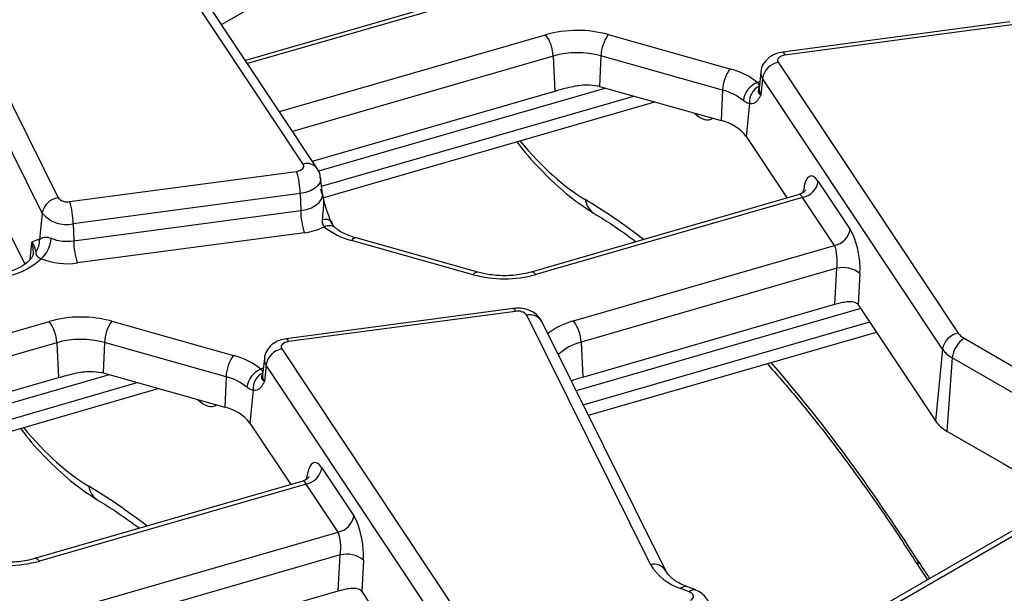
# Model space of a CAD drawing. Units: millimetres. Extents: x 75 to 2144, y 25 to 1460.
# Drawn here: x 1578 to 1620, y 714 to 738 of the extents above; entities that cross this region are included whole.
import ezdxf

# ---------------------------------------------------------------- set-up
doc = ezdxf.new("R2010")
doc.units = ezdxf.units.MM
doc.header["$LTSCALE"] = 5
doc.linetypes.add('SLD-Solid', pattern=[0])

msp = doc.modelspace()

# ---------------------------------------------------------------- linework, layer by layer
at = {"color": 7, "linetype": 'SLD-Solid', "lineweight": 25}
for p, q in [((1590.33496, 732.01769), (1582.73526, 743.44678)), ((1590.92976, 731.82995), (1583.33005, 743.25904)), ((1663.09571, 741.25823), (1530.26671, 664.57768)), ((1586.89012, 737.90511), (1593.21944, 741.55896)), ((1574.76409, 741.1243), (1579.99448, 730.59426)), ((1579.31047, 729.94862), (1574.08008, 740.47866)), ((1598.77776, 739.53609), (1587.89554, 736.39308)), ((1620.16464, 738.02346), (1610.58038, 736.7461)), ((1603.21608, 737.48466), (1608.35204, 736.03856)), ((1620.259, 737.89868), (1610.67474, 736.62132)), ((1573.89799, 737.21239), (1578.57757, 727.79128)), ((1600.89046, 736.57716), (1600.95751, 735.10123)), ((1602.90415, 736.58304), (1602.84697, 735.29804)), ((1608.04011, 735.13695), (1602.90415, 736.58304)), ((1610.39193, 736.31426), (1617.99163, 724.88517)), ((1609.65598, 735.90408), (1609.58273, 735.22179)), ((1609.72762, 735.63464), (1609.65911, 734.93455)), ((1617.32733, 724.20555), (1609.72762, 735.63464)), ((1590.72055, 732.14458), (1600.95751, 735.10123)), ((1602.84697, 735.29804), (1607.98294, 733.85195)), ((1608.04011, 735.13695), (1607.98294, 733.85195)), ((1591.16665, 730.59529), (1605.17739, 734.64188)), ((1609.17969, 734.56893), (1609.0441, 733.18342)), ((1609.0441, 733.18342), (1610.77345, 730.58267)), ((1580.46789, 730.43327), (1590.05215, 731.71064)), ((1591.14416, 730.76009), (1591.07091, 731.44238)), ((1612.08349, 731.28856), (1613.43181, 729.26083)), ((1590.21222, 730.77798), (1580.62796, 729.50061)), ((1590.21222, 730.77798), (1590.22873, 730.05179)), ((1591.1462, 730.75398), (1591.14609, 730.76347)), ((1611.27418, 730.72729), (1599.95661, 727.45854)), ((1611.41918, 730.60894), (1600.15481, 727.35555)), ((1612.76751, 728.58121), (1611.41918, 730.60894)), ((1580.64447, 728.77442), (1590.22873, 730.05179)), ((1579.31047, 729.94862), (1579.19739, 728.83192)), ((1580.62796, 729.50061), (1580.64447, 728.77442)), ((1579.12768, 728.82615), (1579.19739, 728.83192)), ((1590.3888, 729.11913), (1580.80454, 727.84176)), ((1597.51081, 727.34784), (1592.37485, 728.79393)), ((1597.7044, 727.45215), (1592.56844, 728.89824)), ((1601.75093, 725.3994), (1612.76751, 728.58121)), ((1578.93677, 728.25952), (1578.9349, 728.21219)), ((1612.85904, 727.61592), (1602.06931, 724.49962)), ((1612.77835, 726.09731), (1612.85904, 727.61592)), ((1613.84173, 727.39576), (1613.77149, 726.07396)), ((1599.20397, 725.92313), (1589.61971, 724.64576)), ((1602.13636, 723.02368), (1612.77835, 726.09731)), ((1613.77275, 726.07207), (1617.03054, 721.17273)), ((1599.29833, 725.79835), (1589.71407, 724.52098)), ((1605.00214, 715.10732), (1599.77175, 725.63736)), ((1582.25541, 725.38432), (1587.39138, 723.93823)), ((1605.64186, 714.84183), (1600.41146, 725.37187)), ((1602.37688, 721.41502), (1614.53455, 724.92641)), ((1618.24378, 724.66102), (1621.76575, 722.62783)), ((1579.9298, 724.47683), (1579.99684, 723.00089)), ((1581.94348, 724.4827), (1581.88631, 723.19771)), ((1587.07945, 723.03661), (1581.94348, 724.4827)), ((1589.43126, 724.21393), (1597.03097, 712.78484)), ((1602.06931, 724.49962), (1602.13636, 723.02368)), ((1617.32733, 724.20555), (1617.03054, 721.17273)), ((1588.69531, 723.80374), (1588.62207, 723.12145)), ((1617.74063, 723.83815), (1617.51584, 720.74133)), ((1621.2626, 721.80496), (1617.74063, 723.83815)), ((1588.76696, 723.53431), (1588.69844, 722.83421)), ((1596.36666, 712.10522), (1588.76696, 723.53431)), ((1569.75988, 720.04425), (1579.99684, 723.00089)), ((1581.88631, 723.19771), (1587.02227, 721.75162)), ((1587.07945, 723.03661), (1587.02227, 721.75162)), ((1570.20599, 718.49496), (1584.21673, 722.54155)), ((1588.21902, 722.4686), (1588.08343, 721.08308)), ((1588.08343, 721.08308), (1589.81279, 718.48234)), ((1617.51584, 720.74133), (1619.88726, 719.37233)), ((1619.88726, 719.37233), (1621.42891, 718.48235)), ((1591.12282, 719.18822), (1592.47115, 717.1605)), ((1590.31351, 718.62696), (1578.99594, 715.35821)), ((1590.45852, 718.5086), (1579.19414, 715.25522)), ((1591.80684, 716.48088), (1590.45852, 718.5086)), ((1580.79026, 713.29906), (1591.80684, 716.48088)), ((1591.89838, 715.51558), (1581.10864, 712.39928)), ((1591.81768, 713.99698), (1591.89838, 715.51558)), ((1592.88106, 715.29543), (1592.81083, 713.97362)), ((1605.64186, 714.84183), (1605.6363, 714.85263)), ((1616.33019, 715.01151), (1616.68924, 714.46835)), ((1581.17569, 710.92335), (1591.81768, 713.99698)), ((1592.81208, 713.97174), (1596.06987, 709.0724)), ((1606.63448, 713.9549), (1606.27764, 714.09385)), ((1606.89365, 714.03726), (1606.53681, 714.17621))]:
    msp.add_line(p, q, dxfattribs=at)
at = {"color": 8, "linetype": 'SLD-Solid', "lineweight": 25}
for p, q in [((1662.63985, 740.75355), (1530.62383, 664.54232)), ((1598.97596, 739.4331), (1587.98492, 736.25865)), ((1589.33324, 734.23093), (1600.57208, 737.47694)), ((1600.89046, 736.57716), (1589.88645, 733.39898)), ((1603.1066, 735.22494), (1590.97699, 731.72166)), ((1591.10941, 731.08378), (1604.29198, 734.89118)), ((1611.4479, 730.81633), (1611.46854, 730.96477)), ((1578.865, 728.7031), (1578.79106, 727.97293)), ((1613.87569, 725.91726), (1601.8638, 722.44797)), ((1568.37258, 722.1306), (1579.61142, 725.37661)), ((1602.1575, 721.85668), (1614.25284, 725.35007)), ((1579.9298, 724.47683), (1568.92578, 721.29864)), ((1582.14594, 723.12461), (1570.01632, 719.62132)), ((1570.14874, 718.98345), (1583.33132, 722.79085)), ((1590.48723, 718.716), (1590.50787, 718.86443))]:
    msp.add_line(p, q, dxfattribs=at)
at = {"color": 8, "linetype": 'SLD-Solid', "lineweight": 25, "flags": 128}
for points in [[(1610.58038, 736.7461), (1610.58989, 736.74553), (1610.6165, 736.72728), (1610.64511, 736.6854), (1610.67474, 736.62132)], [(1609.50471, 735.46478), (1609.59564, 735.50861), (1609.61442, 735.51699)], [(1591.07081, 731.44333), (1591.07097, 731.36357), (1591.03134, 731.22868), (1590.94303, 731.1017), (1590.81007, 730.98844), (1590.63851, 730.89404), (1590.43615, 730.8228), (1590.21222, 730.77798)], [(1590.22873, 730.05179), (1590.46745, 730.09958), (1590.68318, 730.17552), (1590.86608, 730.27616), (1591.00783, 730.39691), (1591.10197, 730.53227), (1591.14422, 730.67608), (1591.14396, 730.76188)], [(1578.94918, 728.26474), (1578.94031, 728.48019), (1578.865, 728.7031)], [(1599.20397, 725.92313), (1599.21348, 725.92256), (1599.2401, 725.90431), (1599.26871, 725.86243), (1599.29833, 725.79835)], [(1589.61971, 724.64576), (1589.62922, 724.6452), (1589.65584, 724.62695), (1589.68445, 724.58506), (1589.71407, 724.52098)], [(1588.54404, 723.36444), (1588.63498, 723.40828), (1588.65376, 723.41666)]]:
    msp.add_lwpolyline(points, dxfattribs=at)
at = {"color": 7, "linetype": 'SLD-Solid', "lineweight": 25, "flags": 128}
for points in [[(1610.67474, 736.62132), (1610.59427, 736.60521), (1610.52156, 736.57961), (1610.45991, 736.54569), (1610.41213, 736.50499), (1610.3804, 736.45936), (1610.36616, 736.41089), (1610.37006, 736.36178), (1610.39193, 736.31426)], [(1590.05215, 731.71064), (1590.13262, 731.72675), (1590.20533, 731.75234), (1590.26698, 731.78626), (1590.31476, 731.82696), (1590.34649, 731.87259), (1590.36073, 731.92106), (1590.35683, 731.97017), (1590.33496, 732.01769)], [(1589.71407, 724.52098), (1589.63361, 724.50487), (1589.5609, 724.47928), (1589.49925, 724.44536), (1589.45147, 724.40466), (1589.41974, 724.35903), (1589.4055, 724.31056), (1589.4094, 724.26144), (1589.43126, 724.21393)], [(1606.69351, 713.60098), (1606.74837, 713.64053), (1606.78692, 713.68604), (1606.80732, 713.73532), (1606.80856, 713.78598), (1606.7906, 713.83557), (1606.75429, 713.8817), (1606.7014, 713.92212), (1606.63448, 713.9549)]]:
    msp.add_lwpolyline(points, dxfattribs=at)
at = {"color": 7, "linetype": 'SLD-Solid', "lineweight": 25}
for centre, radius, start, end in [((1601.90804, 732.69709), 4.96304, 74.718801, 105.61551), ((1604.57058, 736.51127), 1.66798, 144.297951, 177.534048), ((1599.25407, 736.50436), 1.63801, 2.547549, 36.424259), ((1601.90793, 732.93679), 3.77989, 74.718801, 105.61551), ((1610.55716, 735.48828), 0.84235, 101.312063, 169.993727), ((1609.70655, 735.06518), 1.66798, 144.297951, 177.534048), ((1607.57686, 733.03664), 3.10039, 51.551745, 75.520795), ((1609.87921, 734.57003), 0.96996, 112.712187, 172.302744), ((1602.01585, 732.34562), 3.06718, 74.277912, 75.541037), ((1607.44973, 732.85066), 2.36128, 51.551745, 75.520795), ((1609.9308, 734.63488), 0.754, 116.884735, 185.018093), ((1607.57897, 732.03428), 1.86202, 38.108143, 77.470084), ((1587.10552, 730.72485), 3.10716, 0.979598, 18.49741), ((1611.25396, 731.43492), 0.84235, 281.312063, 349.993727), ((1580.09754, 729.79993), 0.80098, 97.392409, 169.302016), ((1580.36032, 730.89351), 0.47264, 219.282857, 283.1561), ((1577.52126, 729.44749), 3.10716, 0.979598, 18.49741), ((1593.33543, 730.10491), 3.10716, 180.979598, 198.49741), ((1580.32858, 730.78142), 1.31534, 219.282857, 283.1561), ((1590.07648, 731.68741), 2.5872, 276.933318, 296.284857), ((1593.15003, 731.79585), 3.10039, 231.551745, 255.520795), ((1612.60228, 729.4072), 0.84235, 281.312063, 349.993727), ((1578.46543, 728.76993), 0.73458, 321.616797, 4.840528), ((1578.38742, 728.97605), 1.30286, 312.753605, 356.008901), ((1580.37793, 730.66035), 1.90467, 248.734356, 278.044266), ((1583.75117, 728.82754), 3.10716, 180.979598, 198.49741), ((1577.29718, 730.14008), 2.89771, 284.348738, 312.958224), ((1580.37782, 730.86106), 3.0493, 248.734356, 278.044266), ((1613.13119, 726.52745), 1.12198, 50.706686, 104.037684), ((1598.81886, 732.13541), 4.96304, 254.718801, 285.61551), ((1580.94737, 720.59675), 4.96304, 74.718801, 105.61551), ((1599.40591, 725.33811), 0.47264, 39.282857, 103.1561), ((1578.2934, 724.40402), 1.63801, 2.547549, 36.424259), ((1583.60992, 724.41094), 1.66798, 144.297951, 177.534048), ((1600.43292, 724.42681), 1.63801, 2.547549, 36.424259), ((1580.94727, 720.83646), 3.77989, 74.718801, 105.61551), ((1618.15686, 724.05919), 0.84235, 101.312063, 169.993727), ((1618.84501, 723.72813), 1.10985, 122.800863, 174.311001), ((1618.60043, 725.31612), 0.74589, 215.293744, 241.435577), ((1589.59649, 723.38794), 0.84235, 101.312063, 169.993727), ((1618.32521, 724.91193), 1.2226, 215.293744, 241.435577), ((1588.74588, 722.96485), 1.66798, 144.297951, 177.534048), ((1586.61619, 720.93631), 3.10039, 51.551745, 75.520795), ((1588.91854, 722.4697), 0.96996, 112.712187, 172.302744), ((1581.05519, 720.24529), 3.06718, 74.277912, 75.541037), ((1586.48906, 720.75033), 2.36128, 51.551745, 75.520795), ((1588.97014, 722.53455), 0.754, 116.884735, 185.018093), ((1586.61831, 719.93394), 1.86202, 38.108143, 77.470084), ((1618.20225, 722.00216), 1.43557, 215.293744, 241.435577), ((1590.29329, 719.33459), 0.84235, 281.312063, 349.993727), ((1591.64161, 717.30686), 0.84235, 281.312063, 349.993727), ((1592.17052, 714.42711), 1.12198, 50.706686, 104.037684), ((1577.85819, 720.03507), 4.96304, 254.718801, 285.61551), ((1606.98588, 716.29458), 2.31189, 210.900349, 252.160565)]:
    msp.add_arc(centre, radius, start, end, dxfattribs=at)
at = {"color": 8, "linetype": 'SLD-Solid', "lineweight": 25}
for centre, radius, start, end in [((1610.05012, 735.86464), 0.39611, 174.261224, 215.494763), ((1610.00294, 735.17975), 0.4223, 174.286727, 215.494258), ((1590.49538, 731.48983), 0.5517, 38.061887, 106.903334), ((1603.09119, 730.64874), 0.85952, 188.778964, 238.495144), ((1591.2583, 729.30154), 0.38149, 42.719761, 108.532467), ((1591.42156, 728.95946), 0.45433, 55.77967, 116.029012), ((1592.55383, 728.69355), 0.20521, 85.918763, 150.714164), ((1597.6898, 727.24745), 0.20521, 85.918763, 150.714164), ((1599.97418, 727.25014), 0.20914, 30.2652, 94.817949), ((1599.90938, 725.06552), 0.58817, 31.389876, 103.532123), ((1602.57516, 722.35005), 3.15878, 105.125528, 127.244438), ((1602.58704, 722.41604), 2.14694, 103.954227, 133.576649), ((1589.08946, 723.7643), 0.39611, 174.261224, 215.494763), ((1589.04227, 723.07941), 0.4223, 174.286727, 215.494258), ((1582.13051, 718.5484), 0.8595, 188.778773, 238.505695), ((1579.01351, 715.14981), 0.20914, 30.2652, 94.817949), ((1605.1396, 714.53272), 0.59081, 32.784564, 103.453616), ((1616.63065, 715.19307), 0.35106, 167.730372, 211.107117), ((1606.4763, 713.91767), 0.26553, 76.826323, 138.432557), ((1606.83305, 713.77887), 0.26537, 76.74063, 138.443625)]:
    msp.add_arc(centre, radius, start, end, dxfattribs=at)
for centre, major_axis, ratio, start_param, end_param in [((1606.62827, 736.61145), (-0.91858, 2.70821), 0.36263256, 2.55565555, 3.23969829), ((1599.59284, 744.9332), (-5.34974, 14.8998), 0.36940001, 2.35642584, 2.72276242), ((1610.45961, 685.79503), (-16.59682, 46.22456), 0.36940001, 5.75610292, 5.86435507), ((1611.30688, 729.99326), (-0.01453, 0.73683), 0.3045239, 5.69554619, 6.36449088), ((1610.45961, 685.79503), (-16.59682, 46.22456), 0.36940001, 5.26473742, 5.52753072), ((1585.6676, 724.51112), (-0.91858, 2.70821), 0.36263256, 2.55565555, 3.23969829), ((1578.63217, 732.83287), (-5.34974, 14.8998), 0.36940001, 2.35642584, 2.72276242), ((1589.49894, 673.69469), (-16.59682, 46.22456), 0.36940001, 5.75610292, 5.86435507), ((1590.34621, 717.89292), (-0.01453, 0.73683), 0.3045239, 5.69554619, 6.36449088), ((1618.16619, 724.76774), (-5.34974, 14.8998), 0.36940001, 2.12314477, 2.18901409)]:
    msp.add_ellipse(centre, major_axis=major_axis, ratio=ratio, start_param=start_param, end_param=end_param, dxfattribs=at)
at = {"color": 7, "linetype": 'SLD-Solid', "lineweight": 25}
for centre, major_axis, ratio, start_param, end_param in [((1611.97118, 730.08963), (-0.20876, 1.42507), 0.33917654, 5.66052244, 7.1440523), ((1613.31951, 728.06191), (-0.20876, 1.42507), 0.33917654, 4.17699257, 5.66052244), ((1612.6552, 727.96553), (-0.01453, 0.73683), 0.3045239, 4.21201633, 5.69554619), ((1613.66044, 724.87315), (-0.20876, 1.42507), 0.33917654, 5.66052244, 5.6629644), ((1591.01052, 717.9893), (-0.20876, 1.42507), 0.33917654, 5.66052244, 7.1440523), ((1592.35884, 715.96158), (-0.20876, 1.42507), 0.33917654, 4.17699257, 5.66052244), ((1591.69453, 715.8652), (-0.01453, 0.73683), 0.3045239, 4.21201633, 5.69554619), ((1592.69977, 712.77282), (-0.20876, 1.42507), 0.33917654, 5.66052244, 5.6629644)]:
    msp.add_ellipse(centre, major_axis=major_axis, ratio=ratio, start_param=start_param, end_param=end_param, dxfattribs=at)
for points, knots in [([(1610.58038, 736.7461), (1610.48006, 736.72592), (1610.25507, 736.68067), (1609.96054, 736.50611), (1609.75187, 736.24259), (1609.65302, 736.0267), (1609.65992, 735.91258), (1609.66046, 735.90373)], [0, 0, 0, 0, 0.22402417, 0.50248825, 0.74520456, 0.98024585, 1, 1, 1, 1]), ([(1609.50471, 735.46478), (1609.51799, 735.44959), (1609.56717, 735.39338), (1609.59105, 735.34527), (1609.59006, 735.3143), (1609.58984, 735.30739)], [0, 0, 0, 0, 0.2233666, 0.82679528, 1, 1, 1, 1]), ([(1600.95751, 735.10123), (1601.18502, 735.16422), (1601.62236, 735.2853), (1602.25911, 735.39673), (1602.62584, 735.33983), (1602.78169, 735.31565)], [0, 0, 0, 0, 0.38403246, 0.73822759, 1, 1, 1, 1]), ([(1609.58984, 735.30739), (1609.57829, 735.27008), (1609.5553, 735.19583), (1609.52435, 735.10672), (1609.56386, 735.01278), (1609.61925, 734.96054), (1609.65836, 734.93504), (1609.65911, 734.93455)], [0, 0, 0, 0, 0.30706062, 0.61093618, 0.79497513, 0.99608586, 1, 1, 1, 1]), ([(1609.58096, 735.22224), (1609.5799, 735.21646), (1609.57829, 735.20757), (1609.58439, 735.21676), (1609.58652, 735.21997)], [0, 0, 0, 0, 0.65084553, 1, 1, 1, 1]), ([(1609.17969, 734.56893), (1609.13822, 734.57624), (1609.08318, 734.58593), (1608.98804, 734.6442), (1608.94318, 734.6799), (1608.91799, 734.69995)], [0, 0, 0, 0, 0.572648965, 0.760096265, 1, 1, 1, 1]), ([(1609.44369, 734.63421), (1609.42653, 734.62014), (1609.34627, 734.55436), (1609.253, 734.56252), (1609.17969, 734.56893)], [0, 0, 0, 0, 0.21389636, 1, 1, 1, 1]), ([(1609.65911, 734.93455), (1609.65858, 734.93359), (1609.63782, 734.89605), (1609.59628, 734.82409), (1609.52659, 734.71814), (1609.47335, 734.66423), (1609.44369, 734.63421)], [0, 0, 0, 0, 0.00801629, 0.31319735, 0.61752292, 1, 1, 1, 1]), ([(1599.3527, 732.95959), (1599.42911, 732.85972), (1599.83097, 732.33455), (1600.57549, 731.55082), (1601.59438, 730.60017), (1602.28747, 730.14751), (1602.64236, 729.91572)], [0, 0, 0, 0, 0.07102291, 0.37349256, 0.67919842, 1, 1, 1, 1]), ([(1591.05787, 731.4421), (1591.05778, 731.47768), (1591.05742, 731.61715), (1590.98426, 731.73911), (1590.92976, 731.82995)], [0, 0, 0, 0, 0.255094751, 1, 1, 1, 1]), ([(1591.06778, 730.96276), (1591.06831, 730.96072), (1591.08907, 730.88099), (1591.13061, 730.72366), (1591.2003, 730.47015), (1591.25355, 730.29553), (1591.2832, 730.19828)], [0, 0, 0, 0, 0.00801629, 0.31319735, 0.61752292, 1, 1, 1, 1]), ([(1611.54616, 730.92385), (1611.54407, 730.91932), (1611.53916, 730.90867), (1611.46342, 730.80954), (1611.35277, 730.76311), (1611.29443, 730.73863)], [0, 0, 0, 0, 0.259608915, 0.60961198, 1, 1, 1, 1]), ([(1591.2832, 730.19828), (1591.30037, 730.14432), (1591.38062, 729.89206), (1591.47389, 729.65857), (1591.54721, 729.47503)], [0, 0, 0, 0, 0.21389636, 1, 1, 1, 1]), ([(1591.13705, 729.66324), (1591.13683, 729.64395), (1591.13585, 729.55743), (1591.15972, 729.44806), (1591.2089, 729.3848), (1591.22219, 729.36771)], [0, 0, 0, 0, 0.17320472, 0.7766334, 1, 1, 1, 1]), ([(1602.64236, 729.91572), (1602.89615, 729.76297), (1603.4683, 729.4186), (1604.06111, 728.98214), (1604.39096, 728.73928)], [0, 0, 0, 0, 0.443571778, 1, 1, 1, 1]), ([(1591.67502, 729.33861), (1591.67233, 729.34046), (1591.66483, 729.34559), (1591.6036, 729.42109), (1591.56053, 729.51496), (1591.53947, 729.56086)], [0, 0, 0, 0, 0.22219767, 0.61961153, 1, 1, 1, 1]), ([(1592.56844, 728.89824), (1592.46554, 728.93046), (1592.16569, 729.02434), (1591.86784, 729.18419), (1591.71943, 729.30149), (1591.68202, 729.33106)], [0, 0, 0, 0, 0.280963746, 0.818731013, 1, 1, 1, 1]), ([(1578.865, 728.7031), (1578.86557, 728.70348), (1578.95118, 728.76002), (1579.03973, 728.79319), (1579.12768, 728.82615)], [0, 0, 0, 0, 0.0067027, 1, 1, 1, 1]), ([(1579.19739, 728.83192), (1579.25024, 728.87433), (1579.32539, 728.93465), (1579.49117, 728.93898), (1579.59384, 728.91963), (1579.65024, 728.89892), (1579.68712, 728.88537)], [0, 0, 0, 0, 0.5501727, 0.78233576, 0.85765641, 1, 1, 1, 1]), ([(1578.865, 728.7031), (1578.86579, 728.70236), (1578.99165, 728.58429), (1579.01653, 728.44863), (1579.04125, 728.31382)], [0, 0, 0, 0, 0.00626413, 1, 1, 1, 1]), ([(1578.9349, 728.21219), (1578.93488, 728.20615), (1578.93474, 728.15445), (1578.8413, 728.00125), (1578.54976, 727.73969), (1578.16693, 727.54509), (1577.89326, 727.45956), (1577.8171, 727.43576)], [0, 0, 0, 0, 0.037393629, 0.32012802, 0.593996632, 0.886998743, 1, 1, 1, 1]), ([(1579.04125, 728.31382), (1579.04158, 728.25776), (1579.04192, 728.19962), (1579.11246, 728.118), (1579.16048, 728.0785), (1579.24489, 728.0337), (1579.27186, 728.01939)], [0, 0, 0, 0, 0.603296388, 0.625742876, 0.880381002, 1, 1, 1, 1]), ([(1599.95661, 727.45854), (1599.84779, 727.4304), (1599.52613, 727.34723), (1598.92534, 727.28782), (1598.25426, 727.32121), (1597.86992, 727.41273), (1597.7044, 727.45215)], [0, 0, 0, 0, 0.15575794, 0.46039854, 0.76762486, 1, 1, 1, 1]), ([(1600.41146, 725.37187), (1600.34614, 725.47186), (1600.22646, 725.65505), (1599.93902, 725.83252), (1599.59931, 725.94231), (1599.34114, 725.92978), (1599.20397, 725.92313)], [0, 0, 0, 0, 0.25399041, 0.46535285, 0.71593623, 1, 1, 1, 1]), ([(1612.77835, 726.09731), (1612.85151, 726.11764), (1612.99758, 726.15822), (1613.23625, 726.20808), (1613.46481, 726.22514), (1613.6632, 726.1883), (1613.73687, 726.11051), (1613.77149, 726.07396)], [0, 0, 0, 0, 0.193695798, 0.386691579, 0.596799759, 0.810550031, 1, 1, 1, 1]), ([(1589.61971, 724.64576), (1589.5194, 724.62559), (1589.2944, 724.58034), (1588.99987, 724.40578), (1588.79121, 724.14225), (1588.69236, 723.92637), (1588.69926, 723.81225), (1588.69979, 723.8034)], [0, 0, 0, 0, 0.22402417, 0.50248825, 0.74520456, 0.98024585, 1, 1, 1, 1]), ([(1588.54404, 723.36444), (1588.55733, 723.34926), (1588.60651, 723.29304), (1588.63038, 723.24493), (1588.6294, 723.21397), (1588.62918, 723.20706)], [0, 0, 0, 0, 0.2233666, 0.82679528, 1, 1, 1, 1]), ([(1609.91895, 723.59332), (1610.31455, 723.14619), (1611.23762, 722.10292), (1612.69355, 720.25894), (1614.27497, 718.10497), (1615.48623, 716.32291), (1616.16717, 715.26483), (1616.33019, 715.01151)], [0, 0, 0, 0, 0.1846703, 0.43088695, 0.67694982, 0.92265693, 1, 1, 1, 1]), ([(1579.99684, 723.00089), (1580.22435, 723.06388), (1580.66169, 723.18497), (1581.29845, 723.29639), (1581.66517, 723.23949), (1581.82102, 723.21531)], [0, 0, 0, 0, 0.38403246, 0.73822759, 1, 1, 1, 1]), ([(1588.62918, 723.20706), (1588.61762, 723.16974), (1588.59463, 723.0955), (1588.56369, 723.00639), (1588.60319, 722.91245), (1588.65858, 722.86021), (1588.6977, 722.8347), (1588.69844, 722.83421)], [0, 0, 0, 0, 0.30706062, 0.61093618, 0.79497513, 0.99608586, 1, 1, 1, 1]), ([(1588.62029, 723.12191), (1588.61924, 723.11613), (1588.61762, 723.10724), (1588.62372, 723.11643), (1588.62585, 723.11964)], [0, 0, 0, 0, 0.65084553, 1, 1, 1, 1]), ([(1601.65448, 722.86939), (1601.66433, 722.87385), (1601.79104, 722.93129), (1601.97068, 722.97935), (1602.13636, 723.02368)], [0, 0, 0, 0, 0.07773246, 1, 1, 1, 1]), ([(1588.21902, 722.4686), (1588.17756, 722.4759), (1588.12252, 722.4856), (1588.02738, 722.54386), (1587.98251, 722.57957), (1587.95732, 722.59961)], [0, 0, 0, 0, 0.57264897, 0.76009626, 1, 1, 1, 1]), ([(1588.48303, 722.53388), (1588.46586, 722.51981), (1588.38561, 722.45402), (1588.29234, 722.46218), (1588.21902, 722.4686)], [0, 0, 0, 0, 0.21389636, 1, 1, 1, 1]), ([(1588.69844, 722.83421), (1588.69791, 722.83325), (1588.67716, 722.79571), (1588.63561, 722.72376), (1588.56593, 722.6178), (1588.51268, 722.5639), (1588.48303, 722.53388)], [0, 0, 0, 0, 0.00801629, 0.31319735, 0.61752292, 1, 1, 1, 1]), ([(1578.39203, 720.85926), (1578.46845, 720.75939), (1578.87031, 720.23421), (1579.61482, 719.45049), (1580.63371, 718.49983), (1581.3268, 718.04717), (1581.6817, 717.81539)], [0, 0, 0, 0, 0.07102291, 0.37349256, 0.67919842, 1, 1, 1, 1]), ([(1590.5855, 718.82352), (1590.58341, 718.81898), (1590.5785, 718.80833), (1590.50275, 718.70921), (1590.39211, 718.66278), (1590.33377, 718.6383)], [0, 0, 0, 0, 0.25960892, 0.60961198, 1, 1, 1, 1]), ([(1581.6817, 717.81539), (1581.93549, 717.66264), (1582.50763, 717.31826), (1583.10044, 716.8818), (1583.4303, 716.63894)], [0, 0, 0, 0, 0.44357178, 1, 1, 1, 1]), ([(1578.99594, 715.35821), (1578.88712, 715.33007), (1578.56546, 715.24689), (1577.96467, 715.18748), (1577.2936, 715.22088), (1576.90925, 715.3124), (1576.74374, 715.35181)], [0, 0, 0, 0, 0.15575794, 0.46039854, 0.76762486, 1, 1, 1, 1]), ([(1606.53681, 714.17621), (1606.44178, 714.21662), (1606.16586, 714.33394), (1605.80807, 714.58566), (1605.69851, 714.75451), (1605.64186, 714.84183)], [0, 0, 0, 0, 0.20234672, 0.58750189, 1, 1, 1, 1]), ([(1591.81768, 713.99698), (1591.89085, 714.0173), (1592.03691, 714.05789), (1592.27559, 714.10775), (1592.50415, 714.12481), (1592.70254, 714.08797), (1592.77621, 714.01018), (1592.81083, 713.97362)], [0, 0, 0, 0, 0.1936958, 0.38669158, 0.59679976, 0.81055003, 1, 1, 1, 1]), ([(1607.51268, 713.27812), (1607.49522, 713.37112), (1607.45977, 713.56001), (1607.28433, 713.7967), (1607.08698, 713.95255), (1606.9453, 714.01464), (1606.89365, 714.03726)], [0, 0, 0, 0, 0.27175332, 0.55194519, 0.8366928, 1, 1, 1, 1])]:
    msp.add_open_spline(points, degree=3, knots=knots, dxfattribs=at)
at = {"color": 8, "linetype": 'SLD-Solid', "lineweight": 25}
msp.add_open_spline([(1591.14114, 730.7523), (1591.14649, 730.7375), (1591.17938, 730.64657), (1591.19781, 730.41874), (1591.17303, 730.06586), (1591.14908, 729.79792), (1591.13705, 729.66324)], degree=3, knots=[0, 0, 0, 0, 0.04308039, 0.26460994, 0.63038802, 1, 1, 1, 1], dxfattribs=at)

doc.saveas('drawing.dxf')
